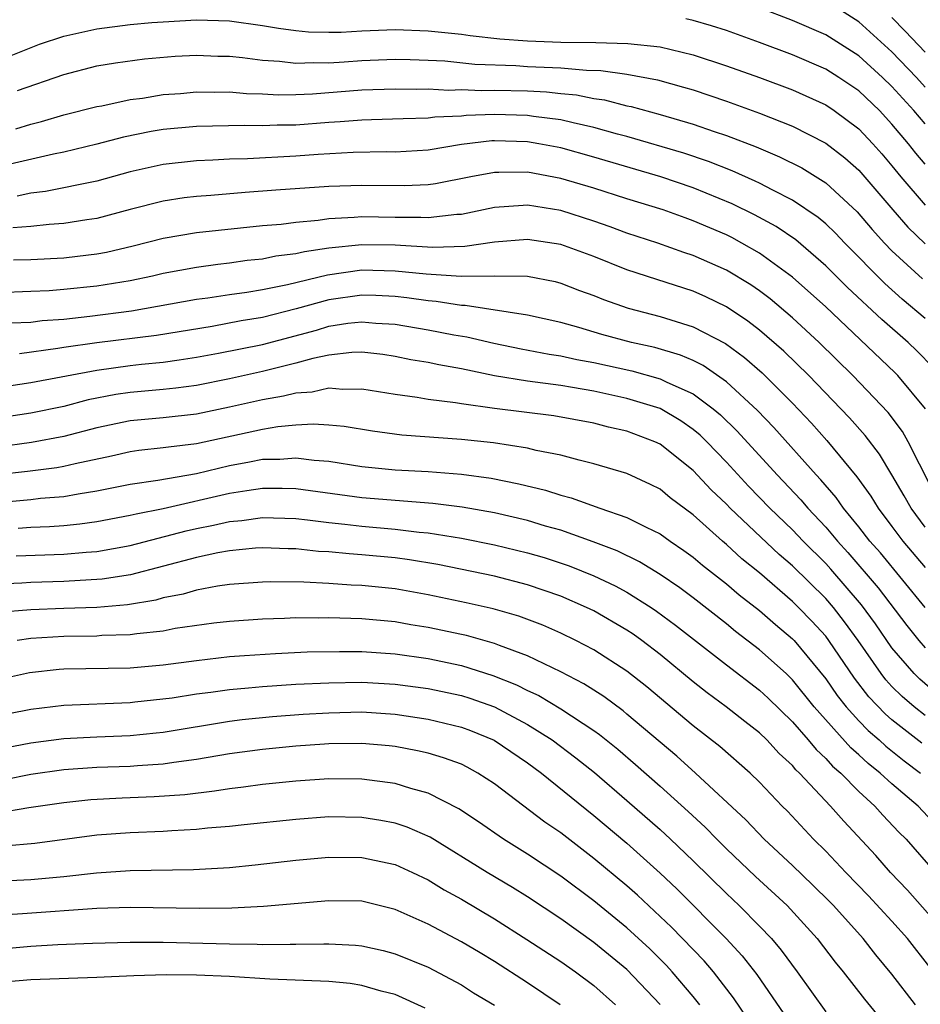
# Model space of a CAD drawing. Units: inches. Extents: x 2508000 to 2511000, y 1527000 to 1530000.
# Drawn here: x 2508490 to 2508545, y 1527445 to 1527504 of the extents above; entities that cross this region are included whole.
import ezdxf

# ---------------------------------------------------------------- set-up
doc = ezdxf.new("R2010")
doc.units = ezdxf.units.IN
doc.header["$MEASUREMENT"] = 0
doc.layers.add('LD25081527_2ft', color=112, linetype='Continuous')

msp = doc.modelspace()

# ---------------------------------------------------------------- linework, layer by layer
at = {"layer": 'LD25081527_2ft'}
for points, elevation in [([(2508545, 1527500.42), (2508544.471, 1527501), (2508543, 1527502.541), (2508541, 1527504.361), (2508539, 1527505.629)], 7144), ([(2508545, 1527498.193), (2508544.323, 1527499), (2508543, 1527500.452), (2508542.43, 1527501), (2508541, 1527502.301), (2508539, 1527503.569), (2508537, 1527504.432), (2508535, 1527505.193)], 7146), ([(2508489.723, 1527502.277), (2508491.538, 1527503), (2508493, 1527503.488), (2508495, 1527503.938), (2508497, 1527504.189), (2508498.309, 1527504.309), (2508499, 1527504.366), (2508501, 1527504.471), (2508503, 1527504.409), (2508505, 1527504.14), (2508505.969, 1527503.969), (2508507, 1527503.833), (2508507.762, 1527503.762), (2508509, 1527503.727), (2508509.738, 1527503.738), (2508511, 1527503.809), (2508513, 1527503.889), (2508515, 1527503.823), (2508517, 1527503.61), (2508517.536, 1527503.536), (2508519.331, 1527503.331), (2508521, 1527503.206), (2508523, 1527503.138), (2508525.109, 1527503.109), (2508527.051, 1527503.051), (2508529, 1527502.843), (2508531, 1527502.364), (2508533, 1527501.704), (2508535, 1527500.993), (2508537, 1527500.242), (2508539, 1527499.338), (2508539.507, 1527499), (2508541, 1527497.903), (2508541.845, 1527497), (2508542.385, 1527496.385), (2508543, 1527495.663), (2508543.534, 1527495), (2508545, 1527493.296)], 7150), ([(2508545, 1527495.756), (2508544.434, 1527496.434), (2508543.991, 1527497), (2508543, 1527498.186), (2508542.239, 1527499), (2508541, 1527500.19), (2508539.783, 1527501), (2508539, 1527501.496), (2508537, 1527502.361), (2508535, 1527503.107), (2508533, 1527503.826), (2508532.112, 1527504.112), (2508531, 1527504.44), (2508530.543, 1527504.544)], 7148), ([(2508545, 1527502.517), (2508543.8, 1527503.8), (2508543, 1527504.611)], 7142), ([(2508490.205, 1527500.205), (2508493, 1527501.175), (2508495, 1527501.691), (2508496.119, 1527501.881), (2508497.878, 1527502.121), (2508499.718, 1527502.282), (2508501, 1527502.341), (2508502.287, 1527502.287), (2508503, 1527502.279), (2508503.791, 1527502.21), (2508505, 1527502.05), (2508506.012, 1527501.988), (2508507, 1527501.861), (2508508.095, 1527501.905), (2508509, 1527501.88), (2508509.933, 1527501.933), (2508511, 1527502.021), (2508513, 1527502.105), (2508513.914, 1527502.086), (2508515, 1527502.049), (2508516.006, 1527501.994), (2508517.809, 1527501.809), (2508520.288, 1527501.712), (2508521, 1527501.664), (2508523, 1527501.584), (2508524.554, 1527501.446), (2508525.427, 1527501.427), (2508527, 1527501.198), (2508528.848, 1527500.848), (2508530.42, 1527500.421), (2508531, 1527500.244), (2508533, 1527499.571), (2508535, 1527498.846), (2508537, 1527498.052), (2508539, 1527497.04), (2508540.153, 1527496.153), (2508541, 1527495.4), (2508543.049, 1527493), (2508543.959, 1527491.959), (2508545, 1527490.963)], 7152), ([(2508490.107, 1527497.893), (2508491, 1527498.179), (2508491.656, 1527498.344), (2508493, 1527498.74), (2508495, 1527499.242), (2508495.292, 1527499.292), (2508497, 1527499.659), (2508497.752, 1527499.752), (2508499, 1527499.961), (2508500.035, 1527500.035), (2508501, 1527500.124), (2508502.11, 1527500.11), (2508503, 1527500.122), (2508504.036, 1527500.036), (2508505, 1527500.013), (2508505.958, 1527499.958), (2508507, 1527499.968), (2508508.006, 1527500.006), (2508511, 1527500.246), (2508513, 1527500.322), (2508514.295, 1527500.296), (2508515, 1527500.307), (2508516.24, 1527500.24), (2508517, 1527500.272), (2508518.214, 1527500.214), (2508519, 1527500.237), (2508521, 1527500.182), (2508522.133, 1527500.133), (2508523, 1527500.036), (2508523.951, 1527499.951), (2508525, 1527499.735), (2508525.648, 1527499.648), (2508527, 1527499.29), (2508527.243, 1527499.243), (2508529, 1527498.765), (2508531, 1527498.184), (2508532.267, 1527497.733), (2508533, 1527497.491), (2508534.801, 1527496.801), (2508536.215, 1527496.215), (2508537.547, 1527495.547), (2508539, 1527494.632), (2508540.89, 1527492.89), (2508541.811, 1527491.811), (2508542.555, 1527491), (2508543, 1527490.54), (2508544.838, 1527488.838)], 7154), ([(2508545, 1527486.442), (2508543.62, 1527487.62), (2508542.561, 1527488.562), (2508540.156, 1527491), (2508539.591, 1527491.591), (2508539, 1527492.151), (2508538.544, 1527492.545), (2508537, 1527493.597), (2508535.813, 1527494.187), (2508535, 1527494.621), (2508534.746, 1527494.746), (2508533.354, 1527495.354), (2508531.923, 1527495.923), (2508530.428, 1527496.428), (2508527, 1527497.428), (2508526.425, 1527497.575), (2508525, 1527497.984), (2508523.75, 1527498.25), (2508523, 1527498.443), (2508521.359, 1527498.641), (2508521, 1527498.701), (2508519, 1527498.757), (2508517.297, 1527498.703), (2508517, 1527498.668), (2508515.404, 1527498.596), (2508515, 1527498.534), (2508513.493, 1527498.507), (2508511.568, 1527498.432), (2508511, 1527498.428), (2508509.688, 1527498.312), (2508509, 1527498.274), (2508507, 1527498.124), (2508505.887, 1527498.113), (2508505, 1527498.073), (2508503.902, 1527498.098), (2508501, 1527498.029), (2508499, 1527497.848), (2508498.267, 1527497.734), (2508496.608, 1527497.392), (2508495, 1527496.962), (2508493, 1527496.494), (2508492.375, 1527496.374), (2508489.756, 1527495.756)], 7156), ([(2508545.484, 1527483.485), (2508544.497, 1527484.497), (2508543.97, 1527485), (2508542.383, 1527486.383), (2508540.322, 1527488.322), (2508539, 1527489.628), (2508537.187, 1527491.187), (2508535.998, 1527491.998), (2508534.704, 1527492.704), (2508533.359, 1527493.359), (2508531, 1527494.328), (2508529.037, 1527495), (2508525, 1527496.18), (2508523, 1527496.742), (2508521.672, 1527497), (2508521, 1527497.113), (2508519, 1527497.171), (2508518.834, 1527497.166), (2508517, 1527496.943), (2508515, 1527496.605), (2508513, 1527496.496), (2508512.504, 1527496.504), (2508510.476, 1527496.476), (2508508.353, 1527496.353), (2508507, 1527496.251), (2508504.088, 1527496.088), (2508503, 1527496.058), (2508501.996, 1527495.996), (2508501, 1527495.962), (2508499, 1527495.753), (2508497, 1527495.301), (2508495, 1527494.736), (2508491.884, 1527494.116), (2508491, 1527494.021), (2508490.173, 1527493.827)], 7158), ([(2508545.023, 1527481), (2508543.36, 1527483), (2508543.18, 1527483.18), (2508539, 1527487.144), (2508537, 1527488.939), (2508535, 1527490.395), (2508533.938, 1527491), (2508533.329, 1527491.329), (2508533, 1527491.488), (2508531, 1527492.351), (2508530.513, 1527492.513), (2508529.19, 1527493), (2508527, 1527493.668), (2508525, 1527494.305), (2508523, 1527494.903), (2508521, 1527495.273), (2508519.255, 1527495.256), (2508519, 1527495.265), (2508517.576, 1527495), (2508515.429, 1527494.571), (2508515, 1527494.513), (2508513.552, 1527494.448), (2508511, 1527494.482), (2508509, 1527494.41), (2508505.802, 1527494.197), (2508503.943, 1527494.056), (2508501.87, 1527493.87), (2508501, 1527493.812), (2508500.272, 1527493.728), (2508499, 1527493.539), (2508497, 1527493.017), (2508495, 1527492.474), (2508494.396, 1527492.396), (2508493, 1527492.171), (2508492.118, 1527492.118), (2508491, 1527491.997), (2508489.911, 1527491.911)], 7160), ([(2508546.009, 1527475), (2508543.976, 1527479), (2508543.626, 1527479.626), (2508542.768, 1527480.768), (2508540.645, 1527483), (2508538.601, 1527485), (2508537, 1527486.486), (2508535.637, 1527487.637), (2508535, 1527488.121), (2508534.48, 1527488.48), (2508533, 1527489.368), (2508531, 1527490.257), (2508530.437, 1527490.437), (2508528.857, 1527491), (2508527, 1527491.604), (2508525.986, 1527491.986), (2508525, 1527492.323), (2508523, 1527492.964), (2508521, 1527493.278), (2508520.725, 1527493.275), (2508519, 1527493.138), (2508517, 1527492.733), (2508516.721, 1527492.721), (2508515, 1527492.52), (2508514.548, 1527492.548), (2508513, 1527492.553), (2508511, 1527492.585), (2508510.536, 1527492.536), (2508509, 1527492.46), (2508508.356, 1527492.357), (2508507, 1527492.243), (2508506.127, 1527492.127), (2508505, 1527492.032), (2508501, 1527491.622), (2508499, 1527491.276), (2508497.194, 1527490.806), (2508495.569, 1527490.431), (2508495, 1527490.321), (2508493.817, 1527490.183), (2508493, 1527490.095), (2508491, 1527489.989), (2508489.961, 1527489.961)], 7162), ([(2508545, 1527473.851), (2508544.155, 1527475), (2508543.743, 1527475.743), (2508543, 1527477.013), (2508542.244, 1527478.244), (2508541.372, 1527479.372), (2508540.439, 1527480.439), (2508539.914, 1527481), (2508537.984, 1527483), (2508536.471, 1527484.471), (2508535, 1527485.748), (2508534.293, 1527486.293), (2508533, 1527487.154), (2508531.754, 1527487.754), (2508531, 1527488.091), (2508528.792, 1527488.792), (2508527, 1527489.383), (2508525, 1527490.182), (2508523, 1527490.917), (2508521, 1527491.214), (2508519, 1527491.063), (2508517.205, 1527490.795), (2508515.271, 1527490.729), (2508513, 1527490.864), (2508511, 1527490.892), (2508509, 1527490.688), (2508507.52, 1527490.48), (2508507, 1527490.346), (2508505.796, 1527490.204), (2508505, 1527490.03), (2508504.062, 1527489.938), (2508503, 1527489.784), (2508502.291, 1527489.709), (2508501, 1527489.528), (2508499, 1527489.152), (2508498.351, 1527489), (2508497, 1527488.723), (2508495, 1527488.389), (2508493, 1527488.186), (2508492.117, 1527488.117), (2508491, 1527488.065), (2508489, 1527488.003)], 7164), ([(2508489.815, 1527486.186), (2508491, 1527486.228), (2508491.684, 1527486.316), (2508493, 1527486.413), (2508494.578, 1527486.578), (2508497.092, 1527486.908), (2508501, 1527487.605), (2508501.693, 1527487.693), (2508503, 1527487.902), (2508504.038, 1527488.038), (2508505, 1527488.204), (2508506.5, 1527488.5), (2508508.914, 1527489.086), (2508511, 1527489.375), (2508513, 1527489.329), (2508514.867, 1527489.133), (2508516.995, 1527489.005), (2508519, 1527489.025), (2508520.992, 1527488.992), (2508522.669, 1527488.669), (2508523, 1527488.585), (2508524.136, 1527488.136), (2508525, 1527487.833), (2508525.585, 1527487.585), (2508527.071, 1527487.07), (2508529, 1527486.571), (2508529.642, 1527486.358), (2508531, 1527485.949), (2508532.938, 1527484.938), (2508534.098, 1527484.098), (2508535.162, 1527483.162), (2508537, 1527481.323), (2508538.132, 1527480.132), (2508539.075, 1527479.075), (2508540.881, 1527476.881), (2508541.72, 1527475.72), (2508542.158, 1527475), (2508543, 1527473.887), (2508543.648, 1527473), (2508545, 1527471.415)], 7166), ([(2508545.007, 1527469), (2508542.296, 1527472.296), (2508541.663, 1527473), (2508541, 1527473.864), (2508540.074, 1527475), (2508539.635, 1527475.635), (2508538.71, 1527476.71), (2508538.431, 1527477), (2508535.868, 1527479.868), (2508534.887, 1527480.887), (2508533, 1527482.627), (2508531.6, 1527483.6), (2508531, 1527483.899), (2508530.237, 1527484.236), (2508528.691, 1527484.691), (2508527.272, 1527485), (2508525.478, 1527485.478), (2508524.1, 1527485.9), (2508523, 1527486.199), (2508521, 1527486.642), (2508517.236, 1527487.236), (2508517, 1527487.234), (2508515.474, 1527487.474), (2508515, 1527487.503), (2508513.698, 1527487.698), (2508513, 1527487.773), (2508511.836, 1527487.836), (2508511, 1527487.857), (2508509, 1527487.57), (2508507.019, 1527487.019), (2508505, 1527486.509), (2508503.702, 1527486.298), (2508501.964, 1527485.965), (2508498.585, 1527485.415), (2508495, 1527484.979), (2508493, 1527484.697), (2508492.633, 1527484.633), (2508490.316, 1527484.316)], 7168), ([(2508489, 1527482.269), (2508491, 1527482.58), (2508495, 1527483.335), (2508497, 1527483.608), (2508497.688, 1527483.688), (2508499, 1527483.807), (2508499.958, 1527483.958), (2508501, 1527484.1), (2508502.347, 1527484.347), (2508505, 1527484.883), (2508508.25, 1527485.75), (2508509, 1527485.974), (2508510.154, 1527486.154), (2508511, 1527486.246), (2508511.833, 1527486.167), (2508513, 1527486.094), (2508515, 1527485.755), (2508516.542, 1527485.458), (2508517.335, 1527485.335), (2508518.953, 1527484.953), (2508520.608, 1527484.608), (2508522.293, 1527484.293), (2508523, 1527484.196), (2508523.977, 1527483.977), (2508525, 1527483.794), (2508527.283, 1527483.283), (2508529, 1527482.802), (2508529.397, 1527482.603), (2508531, 1527481.891), (2508532.203, 1527481), (2508532.638, 1527480.638), (2508533.649, 1527479.649), (2508536.061, 1527477), (2508537.501, 1527475.501), (2508537.915, 1527475), (2508539, 1527473.845), (2508539.701, 1527473), (2508540.324, 1527472.324), (2508542.174, 1527470.174), (2508543.9, 1527467.901), (2508544.614, 1527467), (2508545, 1527466.559)], 7170), ([(2508545.751, 1527463.751), (2508544.673, 1527464.673), (2508544.344, 1527465), (2508543, 1527466.551), (2508542.003, 1527468.003), (2508541.16, 1527469.16), (2508539.309, 1527471.309), (2508539, 1527471.643), (2508537.64, 1527473), (2508537, 1527473.679), (2508535.626, 1527475), (2508534.329, 1527476.329), (2508533, 1527477.779), (2508531.822, 1527479), (2508531.408, 1527479.408), (2508531, 1527479.747), (2508530.258, 1527480.258), (2508529, 1527481.005), (2508527, 1527481.621), (2508525, 1527482.054), (2508523.712, 1527482.288), (2508523, 1527482.4), (2508521, 1527482.666), (2508519, 1527482.987), (2508517, 1527483.397), (2508515.639, 1527483.639), (2508515, 1527483.782), (2508513.955, 1527483.955), (2508513, 1527484.153), (2508512.261, 1527484.261), (2508511, 1527484.406), (2508510.396, 1527484.396), (2508509, 1527484.231), (2508508.037, 1527484.037), (2508507, 1527483.742), (2508505, 1527483.253), (2508503, 1527482.811), (2508501, 1527482.403), (2508499.768, 1527482.233), (2508499, 1527482.152), (2508497, 1527481.978), (2508496.146, 1527481.854), (2508494.474, 1527481.526), (2508493, 1527481.138), (2508491, 1527480.735), (2508488.33, 1527480.33)], 7172), ([(2508545, 1527462.466), (2508544.334, 1527463), (2508543.619, 1527463.618), (2508543, 1527464.233), (2508542.626, 1527464.626), (2508542.339, 1527465), (2508540.952, 1527467), (2508540.138, 1527468.138), (2508539.463, 1527469), (2508539, 1527469.534), (2508537, 1527471.508), (2508536.194, 1527472.194), (2508533.222, 1527475), (2508533, 1527475.232), (2508532.092, 1527476.092), (2508531, 1527477.259), (2508529, 1527478.847), (2508528.675, 1527479), (2508527, 1527479.633), (2508525.883, 1527479.883), (2508525, 1527480.119), (2508522.577, 1527480.576), (2508519, 1527481.011), (2508517, 1527481.284), (2508516.65, 1527481.35), (2508515, 1527481.555), (2508514.322, 1527481.678), (2508513, 1527481.851), (2508511, 1527482.181), (2508509.842, 1527482.158), (2508509, 1527482.235), (2508507.997, 1527482.003), (2508507, 1527481.945), (2508506.252, 1527481.748), (2508505, 1527481.541), (2508503, 1527481.098), (2508501, 1527480.678), (2508499, 1527480.448), (2508497, 1527480.261), (2508495, 1527479.836), (2508493, 1527479.317), (2508491.041, 1527478.959), (2508489, 1527478.682)], 7174), ([(2508544.793, 1527460.793), (2508543, 1527462.22), (2508542.58, 1527462.58), (2508541.601, 1527463.601), (2508540.728, 1527464.728), (2508539.196, 1527467), (2508539, 1527467.26), (2508538.165, 1527468.165), (2508537.365, 1527469), (2508537, 1527469.359), (2508535, 1527471.078), (2508533.938, 1527471.938), (2508533, 1527472.803), (2508532.761, 1527473), (2508531, 1527474.582), (2508529.615, 1527475.615), (2508529, 1527476.131), (2508528.428, 1527476.428), (2508527, 1527477.091), (2508525, 1527477.675), (2508524.118, 1527477.883), (2508523, 1527478.195), (2508521.517, 1527478.484), (2508521, 1527478.618), (2508518.932, 1527478.932), (2508517, 1527479.14), (2508513.397, 1527479.397), (2508511.633, 1527479.633), (2508509.921, 1527479.921), (2508509, 1527480.008), (2508508.074, 1527480.074), (2508507, 1527480.007), (2508505.91, 1527479.91), (2508505, 1527479.752), (2508501, 1527478.886), (2508499.314, 1527478.685), (2508499, 1527478.628), (2508497.528, 1527478.472), (2508497, 1527478.393), (2508495.872, 1527478.128), (2508493.676, 1527477.676), (2508493, 1527477.504), (2508492.573, 1527477.427), (2508490.797, 1527477.203), (2508489, 1527476.997)], 7176), ([(2508489, 1527475.335), (2508491, 1527475.516), (2508491.589, 1527475.59), (2508493, 1527475.701), (2508493.868, 1527475.868), (2508495, 1527476.031), (2508497, 1527476.434), (2508498.677, 1527476.677), (2508501, 1527477.086), (2508503, 1527477.564), (2508504.218, 1527477.781), (2508505, 1527477.945), (2508506.05, 1527477.95), (2508507, 1527478.032), (2508508.119, 1527477.881), (2508509, 1527477.824), (2508511, 1527477.511), (2508513, 1527477.307), (2508515, 1527477.203), (2508517, 1527477.051), (2508518.802, 1527476.802), (2508520.471, 1527476.471), (2508522.075, 1527476.075), (2508523, 1527475.781), (2508523.622, 1527475.622), (2508525.355, 1527475), (2508527, 1527474.439), (2508528.164, 1527473.836), (2508529, 1527473.437), (2508529.605, 1527473), (2508530.44, 1527472.44), (2508531, 1527472.04), (2508531.559, 1527471.558), (2508533, 1527470.426), (2508533.763, 1527469.763), (2508535, 1527468.807), (2508535.962, 1527467.962), (2508537, 1527467.094), (2508537.088, 1527467), (2508539, 1527464.69), (2508539.685, 1527463.685), (2508540.227, 1527463), (2508541, 1527462.148), (2508541.565, 1527461.565), (2508542.224, 1527461), (2508542.626, 1527460.627), (2508543.74, 1527459.739), (2508544.724, 1527459)], 7178), ([(2508545.757, 1527455.757), (2508544.576, 1527457), (2508543, 1527458.339), (2508542.287, 1527459), (2508541.569, 1527459.569), (2508541, 1527460.096), (2508540.514, 1527460.513), (2508538.3, 1527463), (2508537, 1527464.622), (2508536.602, 1527465), (2508535, 1527466.448), (2508533.551, 1527467.551), (2508533, 1527468.008), (2508531, 1527469.574), (2508530.186, 1527470.186), (2508529, 1527470.991), (2508527.757, 1527471.757), (2508526.411, 1527472.411), (2508524.964, 1527472.964), (2508523, 1527473.659), (2508522.085, 1527473.914), (2508521, 1527474.241), (2508519, 1527474.701), (2508517.05, 1527475.05), (2508515.281, 1527475.281), (2508511, 1527475.625), (2508507, 1527476.155), (2508506.185, 1527476.185), (2508505, 1527476.18), (2508504.049, 1527476.049), (2508503, 1527475.871), (2508499, 1527474.958), (2508497.361, 1527474.639), (2508497, 1527474.542), (2508495, 1527474.166), (2508493.975, 1527474.025), (2508493, 1527473.93), (2508492.136, 1527473.864), (2508491, 1527473.82), (2508490.244, 1527473.756)], 7180), ([(2508490.114, 1527472.114), (2508493, 1527472.216), (2508494.34, 1527472.341), (2508495, 1527472.384), (2508497, 1527472.741), (2508500.377, 1527473.623), (2508501, 1527473.76), (2508502.039, 1527473.962), (2508503, 1527474.19), (2508503.746, 1527474.254), (2508505, 1527474.433), (2508507, 1527474.36), (2508507.71, 1527474.289), (2508509, 1527474.117), (2508509.973, 1527474.028), (2508511, 1527473.906), (2508513, 1527473.732), (2508514.454, 1527473.546), (2508515, 1527473.501), (2508517, 1527473.173), (2508519, 1527472.775), (2508521, 1527472.303), (2508522.009, 1527472.009), (2508523.517, 1527471.517), (2508525, 1527470.913), (2508526.295, 1527470.295), (2508527, 1527469.913), (2508528.457, 1527469), (2508528.783, 1527468.783), (2508529.933, 1527467.932), (2508533, 1527465.53), (2508535, 1527463.999), (2508535.518, 1527463.518), (2508537, 1527462.082), (2508537.94, 1527461), (2508538.414, 1527460.415), (2508539, 1527459.881), (2508539.416, 1527459.416), (2508539.901, 1527459), (2508541, 1527457.885), (2508541.962, 1527457), (2508542.449, 1527456.449), (2508543.422, 1527455.422), (2508543.854, 1527455), (2508545.608, 1527453)], 7182), ([(2508546.521, 1527449), (2508543.931, 1527451.931), (2508542.908, 1527453), (2508542.016, 1527454.016), (2508540.086, 1527456.086), (2508539.296, 1527457), (2508537.419, 1527459), (2508537.2, 1527459.2), (2508537, 1527459.447), (2508536.185, 1527460.184), (2508535.438, 1527461), (2508535, 1527461.423), (2508534.107, 1527462.107), (2508532.991, 1527463), (2508531.84, 1527463.84), (2508531, 1527464.505), (2508529, 1527466.148), (2508527.896, 1527467), (2508527.377, 1527467.377), (2508527, 1527467.628), (2508525, 1527468.784), (2508524.552, 1527469), (2508523, 1527469.67), (2508521, 1527470.364), (2508519, 1527470.883), (2508515.583, 1527471.582), (2508513.87, 1527471.87), (2508513, 1527471.988), (2508511, 1527472.184), (2508510.228, 1527472.228), (2508509, 1527472.351), (2508508.379, 1527472.379), (2508507, 1527472.53), (2508506.535, 1527472.535), (2508505, 1527472.597), (2508504.568, 1527472.568), (2508503, 1527472.412), (2508502.291, 1527472.291), (2508501, 1527472.01), (2508497.028, 1527470.972), (2508495.304, 1527470.696), (2508493, 1527470.559), (2508491, 1527470.501), (2508490.462, 1527470.462), (2508489, 1527470.404)], 7184), ([(2508545.286, 1527447.286), (2508543.934, 1527449), (2508543, 1527450.05), (2508541.589, 1527451.589), (2508540.214, 1527453), (2508539, 1527454.286), (2508538.269, 1527455), (2508536.691, 1527456.691), (2508536.377, 1527457), (2508535, 1527458.447), (2508534.434, 1527459), (2508532.604, 1527460.604), (2508531, 1527461.847), (2508528.2, 1527464.2), (2508527, 1527465.154), (2508525, 1527466.44), (2508523.912, 1527467), (2508523, 1527467.442), (2508521.918, 1527467.918), (2508520.473, 1527468.473), (2508518.916, 1527468.916), (2508517.284, 1527469.284), (2508515, 1527469.762), (2508513, 1527470.114), (2508511, 1527470.327), (2508510.351, 1527470.35), (2508509, 1527470.441), (2508507.482, 1527470.518), (2508505.463, 1527470.536), (2508505, 1527470.525), (2508503, 1527470.381), (2508502.278, 1527470.278), (2508501, 1527470.043), (2508500.196, 1527469.804), (2508499, 1527469.569), (2508498.555, 1527469.445), (2508496.846, 1527469.154), (2508495, 1527469.003), (2508493, 1527468.942), (2508491, 1527468.859), (2508489, 1527468.684)], 7186), ([(2508544.418, 1527445), (2508543, 1527446.848), (2508542.023, 1527448.023), (2508541.262, 1527449), (2508539.461, 1527451), (2508539.234, 1527451.234), (2508538.23, 1527452.23), (2508537, 1527453.412), (2508535.28, 1527455), (2508534.171, 1527456.171), (2508531.137, 1527459), (2508530.009, 1527460.01), (2508527, 1527462.563), (2508526.76, 1527462.76), (2508525.611, 1527463.612), (2508524.395, 1527464.395), (2508523, 1527465.106), (2508521, 1527466.074), (2508519.296, 1527466.704), (2508519, 1527466.83), (2508517.305, 1527467.305), (2508517, 1527467.374), (2508515, 1527467.794), (2508513.955, 1527467.955), (2508513, 1527468.123), (2508511, 1527468.313), (2508510.322, 1527468.322), (2508509, 1527468.371), (2508508.355, 1527468.356), (2508507, 1527468.361), (2508506.33, 1527468.33), (2508505, 1527468.298), (2508503, 1527468.158), (2508502.049, 1527468.05), (2508499.718, 1527467.718), (2508499, 1527467.572), (2508497.407, 1527467.407), (2508497, 1527467.335), (2508495.298, 1527467.298), (2508495, 1527467.273), (2508493, 1527467.253), (2508491, 1527467.118), (2508490.175, 1527467)], 7188), ([(2508488.548, 1527464.549), (2508490.928, 1527465.072), (2508492.724, 1527465.277), (2508493, 1527465.299), (2508497, 1527465.361), (2508499, 1527465.537), (2508501, 1527465.801), (2508503, 1527466.026), (2508503.897, 1527466.103), (2508505.774, 1527466.226), (2508507.688, 1527466.311), (2508509.652, 1527466.348), (2508511, 1527466.331), (2508513, 1527466.191), (2508515, 1527465.91), (2508517, 1527465.495), (2508518.898, 1527464.898), (2508520.326, 1527464.326), (2508521, 1527463.981), (2508521.675, 1527463.675), (2508523, 1527462.883), (2508525, 1527461.57), (2508525.333, 1527461.333), (2508526.439, 1527460.439), (2508527.515, 1527459.515), (2508529, 1527458.205), (2508530.685, 1527456.685), (2508531.722, 1527455.722), (2508532.422, 1527455), (2508533, 1527454.43), (2508534.76, 1527452.76), (2508536.666, 1527451), (2508538.478, 1527449), (2508539.574, 1527447.574), (2508540.048, 1527447), (2508541.342, 1527445.342), (2508542.237, 1527444.237)], 7190), ([(2508487, 1527462.077), (2508491, 1527462.854), (2508493, 1527463.106), (2508497, 1527463.267), (2508497.293, 1527463.293), (2508499.548, 1527463.549), (2508501, 1527463.781), (2508501.882, 1527463.882), (2508503, 1527464.047), (2508504.139, 1527464.139), (2508505, 1527464.23), (2508507, 1527464.358), (2508509, 1527464.454), (2508511, 1527464.482), (2508513, 1527464.371), (2508515, 1527464.103), (2508517, 1527463.675), (2508517.516, 1527463.516), (2508519, 1527462.988), (2508521, 1527461.927), (2508522.476, 1527461), (2508523.921, 1527459.921), (2508525.032, 1527459.032), (2508527, 1527457.345), (2508529, 1527455.584), (2508529.631, 1527455), (2508531, 1527453.689), (2508533, 1527451.717), (2508533.766, 1527451), (2508535, 1527449.761), (2508535.719, 1527449), (2508536.308, 1527448.307), (2508537.268, 1527447), (2508539, 1527444.583)], 7192), ([(2508489, 1527460.443), (2508491, 1527460.821), (2508493, 1527461.076), (2508495, 1527461.183), (2508497, 1527461.262), (2508498.58, 1527461.421), (2508499, 1527461.464), (2508503, 1527462.124), (2508503.774, 1527462.226), (2508505.59, 1527462.41), (2508507.453, 1527462.547), (2508509, 1527462.642), (2508511, 1527462.687), (2508513, 1527462.563), (2508515, 1527462.258), (2508517, 1527461.767), (2508517.558, 1527461.558), (2508518.98, 1527460.98), (2508521, 1527459.616), (2508521.835, 1527459), (2508525, 1527456.445), (2508527, 1527454.756), (2508529, 1527452.959), (2508530, 1527452), (2508532.991, 1527449), (2508533.963, 1527447.963), (2508534.832, 1527446.832), (2508536.461, 1527444.461)], 7194), ([(2508534.236, 1527444.236), (2508533.428, 1527445.428), (2508532.222, 1527447), (2508531.66, 1527447.66), (2508529.684, 1527449.684), (2508529, 1527450.345), (2508527.628, 1527451.628), (2508527, 1527452.188), (2508525, 1527453.847), (2508523, 1527455.381), (2508522.041, 1527456.041), (2508519, 1527458.34), (2508518, 1527459), (2508517.353, 1527459.353), (2508517, 1527459.525), (2508515.926, 1527459.926), (2508515, 1527460.199), (2508514.349, 1527460.349), (2508513, 1527460.597), (2508512.64, 1527460.64), (2508511, 1527460.78), (2508509, 1527460.758), (2508508.742, 1527460.741), (2508507, 1527460.618), (2508505, 1527460.423), (2508503, 1527460.15), (2508501, 1527459.812), (2508499.639, 1527459.639), (2508499, 1527459.535), (2508497.442, 1527459.443), (2508497, 1527459.402), (2508495, 1527459.337), (2508493, 1527459.201), (2508491, 1527458.914), (2508489.41, 1527458.59)], 7196), ([(2508531.4, 1527445), (2508531, 1527445.511), (2508529.737, 1527447), (2508529.383, 1527447.383), (2508528.375, 1527448.375), (2508527, 1527449.659), (2508525, 1527451.29), (2508523, 1527452.767), (2508521, 1527454.101), (2508519.538, 1527455), (2508518.044, 1527456.044), (2508516.846, 1527456.846), (2508515, 1527457.783), (2508513.94, 1527458.06), (2508513, 1527458.361), (2508511, 1527458.629), (2508509, 1527458.648), (2508507, 1527458.512), (2508505, 1527458.31), (2508503.856, 1527458.144), (2508503, 1527458.05), (2508502.103, 1527457.897), (2508500.314, 1527457.686), (2508498.445, 1527457.555), (2508496.515, 1527457.486), (2508494.62, 1527457.38), (2508493, 1527457.207), (2508490.89, 1527456.889), (2508489, 1527456.584)], 7198), ([(2508529, 1527445.024), (2508527, 1527447.13), (2508525, 1527448.776), (2508523, 1527450.192), (2508521, 1527451.519), (2508520.086, 1527452.087), (2508518.562, 1527453), (2508515.121, 1527455.121), (2508513.736, 1527455.737), (2508513, 1527455.978), (2508512.14, 1527456.14), (2508511, 1527456.321), (2508509, 1527456.347), (2508507, 1527456.201), (2508503.882, 1527455.882), (2508503, 1527455.777), (2508501.663, 1527455.663), (2508501, 1527455.583), (2508499.51, 1527455.511), (2508499, 1527455.469), (2508497, 1527455.397), (2508495, 1527455.249), (2508491.253, 1527454.747), (2508489.424, 1527454.576)], 7200), ([(2508488.442, 1527452.442), (2508491, 1527452.58), (2508493, 1527452.762), (2508494.977, 1527452.977), (2508497, 1527453.11), (2508500.835, 1527453.165), (2508503, 1527453.303), (2508504.544, 1527453.456), (2508507, 1527453.733), (2508509, 1527453.917), (2508511, 1527453.904), (2508513, 1527453.484), (2508514.059, 1527453), (2508515, 1527452.545), (2508515.953, 1527451.953), (2508517, 1527451.374), (2508519, 1527450.191), (2508520.951, 1527448.95), (2508523, 1527447.615), (2508523.883, 1527447), (2508525, 1527446.172), (2508526.299, 1527445)], 7202), ([(2508522.971, 1527445), (2508521, 1527446.324), (2508519, 1527447.617), (2508518.136, 1527448.136), (2508517, 1527448.812), (2508515, 1527449.872), (2508513, 1527450.769), (2508511, 1527451.253), (2508509, 1527451.287), (2508505.052, 1527450.948), (2508503.152, 1527450.848), (2508501.179, 1527450.821), (2508497, 1527450.888), (2508495, 1527450.825), (2508490.507, 1527450.507), (2508487.676, 1527450.324)], 7204), ([(2508489, 1527448.374), (2508491, 1527448.55), (2508492.645, 1527448.645), (2508494.734, 1527448.734), (2508497, 1527448.794), (2508499, 1527448.789), (2508503, 1527448.688), (2508504.67, 1527448.67), (2508505, 1527448.651), (2508506.672, 1527448.672), (2508507, 1527448.659), (2508508.694, 1527448.694), (2508509, 1527448.682), (2508510.601, 1527448.6), (2508511, 1527448.556), (2508512.276, 1527448.276), (2508513, 1527448.087), (2508515, 1527447.274), (2508517, 1527446.201), (2508517.736, 1527445.737), (2508519, 1527444.977)], 7206), ([(2508514.809, 1527444.809), (2508513, 1527445.631), (2508512.166, 1527445.834), (2508511, 1527446.178), (2508510.289, 1527446.289), (2508509, 1527446.411), (2508505.44, 1527446.56), (2508503, 1527446.705), (2508501, 1527446.804), (2508499.181, 1527446.819), (2508497.235, 1527446.764), (2508495, 1527446.662), (2508491, 1527446.517), (2508489.6, 1527446.4)], 7208)]:
    msp.add_lwpolyline(points, dxfattribs=dict(at, elevation=elevation))

doc.saveas('drawing.dxf')
